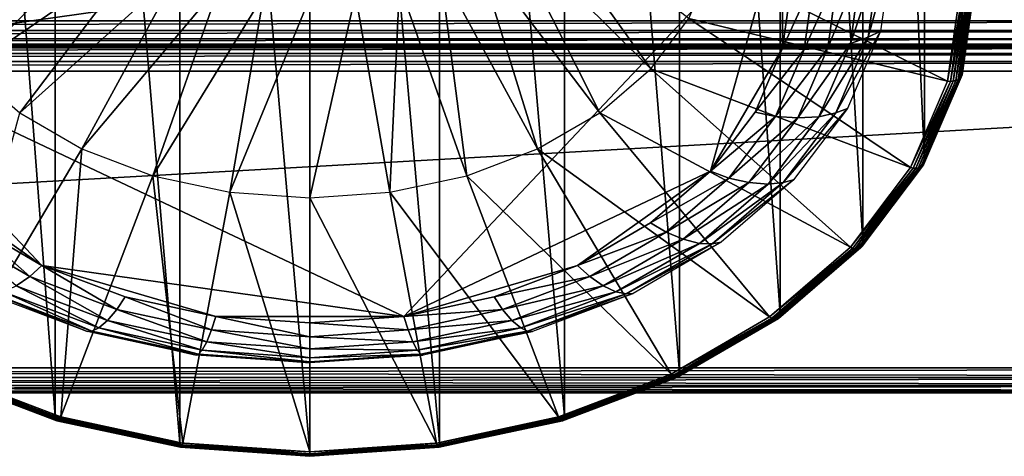
# Model space of a CAD drawing. Extents: x -0.474 to 0.456, y -0.043 to 0.054.
# Drawn here: x 0.362 to 0.401, y -0.043 to -0.025 of the extents above; entities that cross this region are included whole.
import ezdxf

# ---------------------------------------------------------------- set-up
doc = ezdxf.new("R2010")
doc.units = 0
doc.header["$MEASUREMENT"] = 0
doc.layers.get('0').update_dxf_attribs({"linetype": 'CONTINUOUS'})

msp = doc.modelspace()

# ---------------------------------------------------------------- linework, layer by layer
for points in [[(0.453099, 0.039, 0.035416), (0.453099, -0.039, 0.035416), (0.230498, -0.039, 0.035416)], [(0.453099, 0.039, 0.035416), (0.230498, -0.039, 0.035416), (0.230498, 0.039, 0.035416)], [(0.399197, -0.027242, -0.048736), (0.399197, 0.031202, 0.009927), (0.397689, 0.02768, 0.013435)], [(0.399706, -0.023579, -0.052385), (0.399197, 0.031202, 0.009927), (0.399197, -0.027242, -0.048736)], [(0.397689, -0.030764, -0.045228), (0.397689, 0.02768, 0.013435), (0.39524, 0.024435, 0.016669)], [(0.399197, -0.027242, -0.048736), (0.397689, 0.02768, 0.013435), (0.397689, -0.030764, -0.045228)], [(0.435506, -0.02518, 0.062448), (0.435506, 0.02518, 0.062448), (0.230498, 0.02518, 0.062448)], [(0.435506, -0.02518, 0.062448), (0.230498, 0.02518, 0.062448), (0.230498, -0.02518, 0.062448)], [(0.39524, -0.034009, -0.041994), (0.39524, 0.024435, 0.016669), (0.391944, 0.02159, 0.019503)], [(0.397689, -0.030764, -0.045228), (0.39524, 0.024435, 0.016669), (0.39524, -0.034009, -0.041994)], [(0.391944, -0.036854, -0.03916), (0.391944, 0.02159, 0.019503), (0.387929, 0.019255, 0.021829)], [(0.39524, -0.034009, -0.041994), (0.391944, 0.02159, 0.019503), (0.391944, -0.036854, -0.03916)], [(0.363065, -0.040924, -0.035105), (0.363065, 0.01752, 0.023557), (0.358483, 0.019255, 0.021829)], [(0.363065, -0.040924, -0.035105), (0.358483, 0.019255, 0.021829), (0.358483, -0.039189, -0.036834)], [(0.387929, -0.039189, -0.036834), (0.387929, 0.019255, 0.021829), (0.383347, 0.01752, 0.023557)], [(0.391944, -0.036854, -0.03916), (0.387929, 0.019255, 0.021829), (0.387929, -0.039189, -0.036834)], [(0.368036, -0.041992, -0.034041), (0.368036, 0.016452, 0.024622), (0.363065, 0.01752, 0.023557)], [(0.368036, -0.041992, -0.034041), (0.363065, 0.01752, 0.023557), (0.363065, -0.040924, -0.035105)], [(0.383347, -0.040924, -0.035105), (0.383347, 0.01752, 0.023557), (0.378376, 0.016452, 0.024622)], [(0.387929, -0.039189, -0.036834), (0.383347, 0.01752, 0.023557), (0.383347, -0.040924, -0.035105)], [(0.373206, -0.042353, -0.033682), (0.373206, 0.016091, 0.024981), (0.368036, 0.016452, 0.024622)], [(0.373206, -0.042353, -0.033682), (0.368036, 0.016452, 0.024622), (0.368036, -0.041992, -0.034041)], [(0.378376, -0.041992, -0.034041), (0.378376, 0.016452, 0.024622), (0.373206, 0.016091, 0.024981)], [(0.378376, -0.041992, -0.034041), (0.373206, 0.016091, 0.024981), (0.373206, -0.042353, -0.033682)], [(0.383347, -0.040924, -0.035105), (0.378376, 0.016452, 0.024622), (0.378376, -0.041992, -0.034041)], [(0.354376, -0.026264, -0.049772), (0.357243, -0.016054, -0.059944), (0.369461, -0.010271, -0.065706)], [(0.354376, -0.026264, -0.049772), (0.369461, -0.010271, -0.065706), (0.392036, -0.020957, -0.055059)], [(0.381836, -0.020164, -0.043892), (0.380973, -0.021308, -0.042752), (0.386788, -0.027083, -0.043043)], [(0.381836, -0.020164, -0.043892), (0.386788, -0.027083, -0.043043), (0.388298, -0.025082, -0.045036)], [(0.392036, -0.020957, -0.055059), (0.376951, -0.03695, -0.039126), (0.354376, -0.026264, -0.049772)], [(0.392036, -0.020957, -0.055059), (0.389169, -0.031166, -0.044888), (0.376951, -0.03695, -0.039126)], [(0.392036, -0.020957, -0.055059), (0.392036, -0.026264, -0.049772), (0.389169, -0.031166, -0.044888)], [(0.392036, -0.020957, -0.055059), (0.392405, -0.02361, -0.052416), (0.392036, -0.026264, -0.049772)], [(0.365439, -0.021308, -0.042752), (0.358114, -0.025082, -0.045036), (0.359624, -0.027083, -0.043043)], [(0.366601, -0.02231, -0.041753), (0.365439, -0.021308, -0.042752), (0.359624, -0.027083, -0.043043)], [(0.380973, -0.021308, -0.042752), (0.379811, -0.02231, -0.041753), (0.384757, -0.028836, -0.041296)], [(0.380973, -0.021308, -0.042752), (0.384757, -0.028836, -0.041296), (0.386788, -0.027083, -0.043043)], [(0.366601, -0.02231, -0.041753), (0.359624, -0.027083, -0.043043), (0.361655, -0.028836, -0.041296)], [(0.368016, -0.023133, -0.040933), (0.366601, -0.02231, -0.041753), (0.361655, -0.028836, -0.041296)], [(0.379811, -0.02231, -0.041753), (0.378396, -0.023133, -0.040933), (0.382281, -0.030275, -0.039862)], [(0.379811, -0.02231, -0.041753), (0.382281, -0.030275, -0.039862), (0.384757, -0.028836, -0.041296)], [(0.394736, -0.026079, -0.048827), (0.395158, -0.023046, -0.051849), (0.39588, -0.022696, -0.051498)], [(0.394736, -0.026079, -0.048827), (0.39588, -0.022696, -0.051498), (0.395444, -0.025829, -0.048376)], [(0.396383, -0.022388, -0.051189), (0.395938, -0.025591, -0.047998), (0.395444, -0.025829, -0.048376)], [(0.396383, -0.022388, -0.051189), (0.395444, -0.025829, -0.048376), (0.39588, -0.022696, -0.051498)], [(0.368016, -0.023133, -0.040933), (0.361655, -0.028836, -0.041296), (0.364131, -0.030275, -0.039862)], [(0.369631, -0.023745, -0.040324), (0.368016, -0.023133, -0.040933), (0.364131, -0.030275, -0.039862)], [(0.378396, -0.023133, -0.040933), (0.376781, -0.023745, -0.040324), (0.379457, -0.031345, -0.038797)], [(0.378396, -0.023133, -0.040933), (0.379457, -0.031345, -0.038797), (0.382281, -0.030275, -0.039862)], [(0.398609, -0.02758, -0.049241), (0.388298, -0.025082, -0.045036), (0.389227, -0.022911, -0.047199)], [(0.399107, -0.024, -0.052808), (0.398609, -0.02758, -0.049241), (0.389227, -0.022911, -0.047199)], [(0.393839, -0.02625, -0.04925), (0.394243, -0.023342, -0.052147), (0.395158, -0.023046, -0.051849)], [(0.393839, -0.02625, -0.04925), (0.395158, -0.023046, -0.051849), (0.394736, -0.026079, -0.048827)], [(0.392891, -0.026314, -0.049582), (0.393277, -0.023541, -0.052346), (0.394243, -0.023342, -0.052147)], [(0.392891, -0.026314, -0.049582), (0.394243, -0.023342, -0.052147), (0.393839, -0.02625, -0.04925)], [(0.369631, -0.023745, -0.040324), (0.364131, -0.030275, -0.039862), (0.366955, -0.031345, -0.038797)], [(0.371384, -0.024121, -0.039948), (0.369631, -0.023745, -0.040324), (0.366955, -0.031345, -0.038797)], [(0.376781, -0.023745, -0.040324), (0.375028, -0.024121, -0.039948), (0.376393, -0.032003, -0.03814)], [(0.376781, -0.023745, -0.040324), (0.376393, -0.032003, -0.03814), (0.379457, -0.031345, -0.038797)], [(0.392036, -0.026264, -0.049772), (0.392405, -0.02361, -0.052416), (0.393277, -0.023541, -0.052346)], [(0.392036, -0.026264, -0.049772), (0.393277, -0.023541, -0.052346), (0.392891, -0.026314, -0.049582)], [(0.399529, -0.023877, -0.052684), (0.399024, -0.027515, -0.049059), (0.398935, -0.027555, -0.049124)], [(0.399529, -0.023877, -0.052684), (0.398935, -0.027555, -0.049124), (0.399439, -0.023929, -0.052736)], [(0.399604, -0.023813, -0.05262), (0.399097, -0.027462, -0.048985), (0.399024, -0.027515, -0.049059)], [(0.399604, -0.023813, -0.05262), (0.399024, -0.027515, -0.049059), (0.399529, -0.023877, -0.052684)], [(0.39966, -0.02374, -0.052547), (0.399151, -0.027397, -0.048904), (0.399097, -0.027462, -0.048985)], [(0.39966, -0.02374, -0.052547), (0.399097, -0.027462, -0.048985), (0.399604, -0.023813, -0.05262)], [(0.399694, -0.023662, -0.052467), (0.399185, -0.027322, -0.04882), (0.399151, -0.027397, -0.048904)], [(0.399694, -0.023662, -0.052467), (0.399151, -0.027397, -0.048904), (0.39966, -0.02374, -0.052547)], [(0.399706, -0.023579, -0.052385), (0.399197, -0.027242, -0.048736), (0.399185, -0.027322, -0.04882)], [(0.399706, -0.023579, -0.052385), (0.399185, -0.027322, -0.04882), (0.399694, -0.023662, -0.052467)], [(0.371384, -0.024121, -0.039948), (0.366955, -0.031345, -0.038797), (0.370019, -0.032003, -0.03814)], [(0.373206, -0.024249, -0.039822), (0.371384, -0.024121, -0.039948), (0.370019, -0.032003, -0.03814)], [(0.373206, -0.024249, -0.039822), (0.370019, -0.032003, -0.03814), (0.373206, -0.032226, -0.037919)], [(0.375028, -0.024121, -0.039948), (0.373206, -0.024249, -0.039822), (0.373206, -0.032226, -0.037919)], [(0.375028, -0.024121, -0.039948), (0.373206, -0.032226, -0.037919), (0.376393, -0.032003, -0.03814)], [(0.399223, -0.023992, -0.052799), (0.398723, -0.027588, -0.049217), (0.398609, -0.02758, -0.049241)], [(0.399223, -0.023992, -0.052799), (0.398609, -0.02758, -0.049241), (0.399107, -0.024, -0.052808)], [(0.398609, -0.02758, -0.049241), (0.399107, -0.024, -0.052808), (0.399107, -0.024, -0.052808)], [(0.398609, -0.02758, -0.049241), (0.399107, -0.024, -0.052808), (0.398609, -0.02758, -0.049241)], [(0.399335, -0.023968, -0.052775), (0.398833, -0.027579, -0.049178), (0.398723, -0.027588, -0.049217)], [(0.399335, -0.023968, -0.052775), (0.398723, -0.027588, -0.049217), (0.399223, -0.023992, -0.052799)], [(0.399439, -0.023929, -0.052736), (0.398935, -0.027555, -0.049124), (0.398833, -0.027579, -0.049178)], [(0.399439, -0.023929, -0.052736), (0.398833, -0.027579, -0.049178), (0.399335, -0.023968, -0.052775)], [(0.397135, -0.031022, -0.045812), (0.386788, -0.027083, -0.043043), (0.388298, -0.025082, -0.045036)], [(0.398609, -0.02758, -0.049241), (0.397135, -0.031022, -0.045812), (0.388298, -0.025082, -0.045036)], [(0.435506, -0.02518, 0.062448), (0.230498, -0.02518, 0.062448), (0.230498, -0.025562, 0.062372)], [(0.435506, -0.02518, 0.062448), (0.230498, -0.025562, 0.062372), (0.435506, -0.025562, 0.062372)], [(0.435506, -0.025562, 0.062372), (0.230498, -0.025562, 0.062372), (0.230498, -0.025887, 0.062155)], [(0.435506, -0.025562, 0.062372), (0.230498, -0.025887, 0.062155), (0.435506, -0.025887, 0.062155)], [(0.393487, -0.028997, -0.04592), (0.394736, -0.026079, -0.048827), (0.395444, -0.025829, -0.048376)], [(0.393487, -0.028997, -0.04592), (0.395444, -0.025829, -0.048376), (0.394154, -0.028843, -0.045374)], [(0.395938, -0.025591, -0.047998), (0.394619, -0.028671, -0.044929), (0.394154, -0.028843, -0.045374)], [(0.395938, -0.025591, -0.047998), (0.394154, -0.028843, -0.045374), (0.395444, -0.025829, -0.048376)], [(0.435506, -0.025887, 0.062155), (0.230498, -0.025887, 0.062155), (0.230498, -0.026103, 0.061831)], [(0.435506, -0.025887, 0.062155), (0.230498, -0.026103, 0.061831), (0.435506, -0.026103, 0.061831)], [(0.435506, -0.026103, 0.061831), (0.230498, -0.026103, 0.061831), (0.230498, -0.02618, 0.061448)], [(0.435506, -0.026103, 0.061831), (0.230498, -0.02618, 0.061448), (0.435506, -0.02618, 0.061448)], [(0.230498, -0.02618, 0.039306), (0.435506, -0.02618, 0.039306), (0.435506, -0.02618, 0.061448)], [(0.230498, -0.02618, 0.039306), (0.435506, -0.02618, 0.061448), (0.230498, -0.02618, 0.061448)], [(0.435506, -0.02618, 0.039306), (0.230498, -0.02618, 0.039306), (0.230498, -0.026256, 0.038924)], [(0.435506, -0.02618, 0.039306), (0.230498, -0.026256, 0.038924), (0.436775, -0.026256, 0.038924)], [(0.436775, -0.026256, 0.038924), (0.230498, -0.026256, 0.038924), (0.230498, -0.026472, 0.038599)], [(0.436775, -0.026256, 0.038924), (0.230498, -0.026472, 0.038599), (0.438272, -0.026472, 0.038599)], [(0.36254, -0.034919, -0.041149), (0.357243, -0.031166, -0.044888), (0.354376, -0.026264, -0.049772)], [(0.376951, -0.03695, -0.039126), (0.36254, -0.034919, -0.041149), (0.354376, -0.026264, -0.049772)], [(0.392036, -0.026264, -0.049772), (0.390943, -0.028815, -0.047231), (0.389169, -0.031166, -0.044888)], [(0.390943, -0.028815, -0.047231), (0.392036, -0.026264, -0.049772), (0.392891, -0.026314, -0.049582)], [(0.391749, -0.028982, -0.046925), (0.392891, -0.026314, -0.049582), (0.393839, -0.02625, -0.04925)], [(0.391749, -0.028982, -0.046925), (0.393839, -0.02625, -0.04925), (0.392642, -0.029046, -0.046465)], [(0.392642, -0.029046, -0.046465), (0.393839, -0.02625, -0.04925), (0.394736, -0.026079, -0.048827)], [(0.392642, -0.029046, -0.046465), (0.394736, -0.026079, -0.048827), (0.393487, -0.028997, -0.04592)], [(0.438272, -0.026472, 0.038599), (0.230498, -0.026472, 0.038599), (0.230498, -0.026797, 0.038382)], [(0.438272, -0.026472, 0.038599), (0.230498, -0.026797, 0.038382), (0.439769, -0.026797, 0.038382)], [(0.390943, -0.028815, -0.047231), (0.392891, -0.026314, -0.049582), (0.391749, -0.028982, -0.046925)], [(0.439769, -0.026797, 0.038382), (0.230498, -0.026797, 0.038382), (0.230498, -0.02718, 0.038306)], [(0.439769, -0.026797, 0.038382), (0.230498, -0.02718, 0.038306), (0.441039, -0.027179, 0.038306)], [(0.441039, -0.027179, 0.038306), (0.230498, -0.02718, 0.038306), (0.230498, -0.039, 0.038306)], [(0.441039, -0.027179, 0.038306), (0.230498, -0.039, 0.038306), (0.453099, -0.039, 0.038306)], [(0.394742, -0.034194, -0.042652), (0.384757, -0.028836, -0.041296), (0.386788, -0.027083, -0.043043)], [(0.397135, -0.031022, -0.045812), (0.394742, -0.034194, -0.042652), (0.386788, -0.027083, -0.043043)], [(0.399151, -0.027397, -0.048904), (0.397646, -0.030912, -0.045402), (0.397594, -0.03097, -0.04549)], [(0.399151, -0.027397, -0.048904), (0.397594, -0.03097, -0.04549), (0.399097, -0.027462, -0.048985)], [(0.399185, -0.027322, -0.04882), (0.397678, -0.030842, -0.045313), (0.397646, -0.030912, -0.045402)], [(0.399185, -0.027322, -0.04882), (0.397646, -0.030912, -0.045402), (0.399151, -0.027397, -0.048904)], [(0.399197, -0.027242, -0.048736), (0.397689, -0.030764, -0.045228), (0.397678, -0.030842, -0.045313)], [(0.399197, -0.027242, -0.048736), (0.397678, -0.030842, -0.045313), (0.399185, -0.027322, -0.04882)], [(0.397135, -0.031022, -0.045812), (0.398609, -0.02758, -0.049241), (0.398609, -0.02758, -0.049241)], [(0.397135, -0.031022, -0.045812), (0.398609, -0.02758, -0.049241), (0.397135, -0.031022, -0.045812)], [(0.398723, -0.027588, -0.049217), (0.397135, -0.031022, -0.045812), (0.398609, -0.02758, -0.049241)], [(0.398723, -0.027588, -0.049217), (0.397243, -0.031046, -0.045772), (0.397135, -0.031022, -0.045812)], [(0.398833, -0.027579, -0.049178), (0.397346, -0.031052, -0.045718), (0.397243, -0.031046, -0.045772)], [(0.398833, -0.027579, -0.049178), (0.397243, -0.031046, -0.045772), (0.398723, -0.027588, -0.049217)], [(0.398935, -0.027555, -0.049124), (0.397442, -0.031041, -0.045651), (0.397346, -0.031052, -0.045718)], [(0.398935, -0.027555, -0.049124), (0.397346, -0.031052, -0.045718), (0.398833, -0.027579, -0.049178)], [(0.399024, -0.027515, -0.049059), (0.397526, -0.031013, -0.045574), (0.397442, -0.031041, -0.045651)], [(0.399024, -0.027515, -0.049059), (0.397442, -0.031041, -0.045651), (0.398935, -0.027555, -0.049124)], [(0.399097, -0.027462, -0.048985), (0.397594, -0.03097, -0.04549), (0.397526, -0.031013, -0.045574)], [(0.399097, -0.027462, -0.048985), (0.397526, -0.031013, -0.045574), (0.399024, -0.027515, -0.049059)], [(0.358816, -0.039257, -0.037608), (0.361655, -0.028836, -0.041296), (0.364131, -0.030275, -0.039862)], [(0.391521, -0.036975, -0.039881), (0.382281, -0.030275, -0.039862), (0.384757, -0.028836, -0.041296)], [(0.394742, -0.034194, -0.042652), (0.391521, -0.036975, -0.039881), (0.384757, -0.028836, -0.041296)], [(0.389169, -0.031166, -0.044888), (0.390943, -0.028815, -0.047231), (0.391749, -0.028982, -0.046925)], [(0.389169, -0.031166, -0.044888), (0.391749, -0.028982, -0.046925), (0.389894, -0.03144, -0.044476)], [(0.389894, -0.03144, -0.044476), (0.391749, -0.028982, -0.046925), (0.392642, -0.029046, -0.046465)], [(0.390698, -0.031622, -0.043898), (0.392642, -0.029046, -0.046465), (0.393487, -0.028997, -0.04592)], [(0.390698, -0.031622, -0.043898), (0.393487, -0.028997, -0.04592), (0.391458, -0.031685, -0.043242)], [(0.391458, -0.031685, -0.043242), (0.393487, -0.028997, -0.04592), (0.394154, -0.028843, -0.045374)], [(0.391458, -0.031685, -0.043242), (0.394154, -0.028843, -0.045374), (0.392059, -0.03162, -0.042607)], [(0.394619, -0.028671, -0.044929), (0.392477, -0.03151, -0.042101), (0.392059, -0.03162, -0.042607)], [(0.394619, -0.028671, -0.044929), (0.392059, -0.03162, -0.042607), (0.394154, -0.028843, -0.045374)], [(0.389894, -0.03144, -0.044476), (0.392642, -0.029046, -0.046465), (0.390698, -0.031622, -0.043898)], [(0.363294, -0.040952, -0.035919), (0.358816, -0.039257, -0.037608), (0.364131, -0.030275, -0.039862)], [(0.363294, -0.040952, -0.035919), (0.364131, -0.030275, -0.039862), (0.366955, -0.031345, -0.038796)], [(0.387596, -0.039257, -0.037608), (0.379457, -0.031345, -0.038796), (0.382281, -0.030275, -0.039862)], [(0.391521, -0.036975, -0.039881), (0.387596, -0.039257, -0.037608), (0.382281, -0.030275, -0.039862)], [(0.397594, -0.03097, -0.04549), (0.395155, -0.034203, -0.042269), (0.395093, -0.034237, -0.042362)], [(0.397594, -0.03097, -0.04549), (0.395093, -0.034237, -0.042362), (0.397526, -0.031013, -0.045574)], [(0.397646, -0.030912, -0.045402), (0.395201, -0.034152, -0.042174), (0.395155, -0.034203, -0.042269)], [(0.397646, -0.030912, -0.045402), (0.395155, -0.034203, -0.042269), (0.397594, -0.03097, -0.04549)], [(0.397678, -0.030842, -0.045313), (0.39523, -0.034087, -0.042081), (0.395201, -0.034152, -0.042174)], [(0.397678, -0.030842, -0.045313), (0.395201, -0.034152, -0.042174), (0.397646, -0.030912, -0.045402)], [(0.397689, -0.030764, -0.045228), (0.39524, -0.034009, -0.041994), (0.39523, -0.034087, -0.042081)], [(0.397689, -0.030764, -0.045228), (0.39523, -0.034087, -0.042081), (0.397678, -0.030842, -0.045313)], [(0.36254, -0.034919, -0.041149), (0.359631, -0.033227, -0.042835), (0.357243, -0.031166, -0.044888)], [(0.368153, -0.041997, -0.034878), (0.363294, -0.040952, -0.035919), (0.366955, -0.031345, -0.038796)], [(0.368153, -0.041997, -0.034878), (0.366955, -0.031345, -0.038796), (0.370019, -0.032003, -0.03814)], [(0.383118, -0.040952, -0.035919), (0.376393, -0.032003, -0.03814), (0.379457, -0.031345, -0.038796)], [(0.389169, -0.031166, -0.044888), (0.383872, -0.034919, -0.041149), (0.376951, -0.03695, -0.039126)], [(0.387596, -0.039257, -0.037608), (0.383118, -0.040952, -0.035919), (0.379457, -0.031345, -0.038796)], [(0.389169, -0.031166, -0.044888), (0.386781, -0.033227, -0.042835), (0.383872, -0.034919, -0.041149)], [(0.386781, -0.033227, -0.042835), (0.389169, -0.031166, -0.044888), (0.389894, -0.03144, -0.044476)], [(0.394742, -0.034194, -0.042652), (0.397135, -0.031022, -0.045812), (0.397135, -0.031022, -0.045812)], [(0.394742, -0.034194, -0.042652), (0.397135, -0.031022, -0.045812), (0.394742, -0.034194, -0.042652)], [(0.397243, -0.031046, -0.045772), (0.394742, -0.034194, -0.042652), (0.397135, -0.031022, -0.045812)], [(0.397243, -0.031046, -0.045772), (0.394838, -0.034232, -0.042598), (0.394742, -0.034194, -0.042652)], [(0.397346, -0.031052, -0.045718), (0.394838, -0.034232, -0.042598), (0.397243, -0.031046, -0.045772)], [(0.397346, -0.031052, -0.045718), (0.394932, -0.034252, -0.04253), (0.394838, -0.034232, -0.042598)], [(0.397442, -0.031041, -0.045651), (0.395018, -0.034254, -0.04245), (0.394932, -0.034252, -0.04253)], [(0.397442, -0.031041, -0.045651), (0.394932, -0.034252, -0.04253), (0.397346, -0.031052, -0.045718)], [(0.397526, -0.031013, -0.045574), (0.395093, -0.034237, -0.042362), (0.395018, -0.034254, -0.04245)], [(0.397526, -0.031013, -0.045574), (0.395018, -0.034254, -0.04245), (0.397442, -0.031041, -0.045651)], [(0.386781, -0.033227, -0.042835), (0.389894, -0.03144, -0.044476), (0.387398, -0.033595, -0.042329)], [(0.387398, -0.033595, -0.042329), (0.389894, -0.03144, -0.044476), (0.390698, -0.031622, -0.043898)], [(0.387398, -0.033595, -0.042329), (0.390698, -0.031622, -0.043898), (0.388082, -0.033881, -0.041648)], [(0.388082, -0.033881, -0.041648), (0.390698, -0.031622, -0.043898), (0.391458, -0.031685, -0.043242)], [(0.388082, -0.033881, -0.041648), (0.391458, -0.031685, -0.043242), (0.388728, -0.034042, -0.040894)], [(0.388728, -0.034042, -0.040894), (0.391458, -0.031685, -0.043242), (0.392059, -0.03162, -0.042607)], [(0.388728, -0.034042, -0.040894), (0.392059, -0.03162, -0.042607), (0.389239, -0.034054, -0.040182)], [(0.392477, -0.03151, -0.042101), (0.389594, -0.033998, -0.039622), (0.389239, -0.034054, -0.040182)], [(0.392477, -0.03151, -0.042101), (0.389239, -0.034054, -0.040182), (0.392059, -0.03162, -0.042607)], [(0.373206, -0.042349, -0.034527), (0.368153, -0.041997, -0.034878), (0.370019, -0.032003, -0.03814)], [(0.373206, -0.042349, -0.034527), (0.370019, -0.032003, -0.03814), (0.373206, -0.032226, -0.037919)], [(0.378259, -0.041997, -0.034878), (0.373206, -0.032226, -0.037919), (0.376393, -0.032003, -0.03814)], [(0.383118, -0.040952, -0.035919), (0.378259, -0.041997, -0.034878), (0.376393, -0.032003, -0.03814)], [(0.378259, -0.041997, -0.034878), (0.373206, -0.042349, -0.034527), (0.373206, -0.032226, -0.037919)], [(0.359631, -0.033227, -0.042835), (0.362055, -0.035363, -0.040568), (0.359014, -0.033595, -0.04233)], [(0.359631, -0.033227, -0.042835), (0.36254, -0.034919, -0.041149), (0.362055, -0.035363, -0.040568)], [(0.383872, -0.034919, -0.041149), (0.386781, -0.033227, -0.042835), (0.387398, -0.033595, -0.042329)], [(0.359014, -0.033595, -0.04233), (0.362055, -0.035363, -0.040568), (0.361518, -0.035734, -0.039802)], [(0.383872, -0.034919, -0.041149), (0.387398, -0.033595, -0.042329), (0.384357, -0.035363, -0.040568)], [(0.384357, -0.035363, -0.040568), (0.387398, -0.033595, -0.042329), (0.388082, -0.033881, -0.041648)], [(0.384357, -0.035363, -0.040568), (0.388082, -0.033881, -0.041648), (0.384894, -0.035734, -0.039801)], [(0.384894, -0.035734, -0.039801), (0.388082, -0.033881, -0.041648), (0.388728, -0.034042, -0.040894)], [(0.384894, -0.035734, -0.039801), (0.388728, -0.034042, -0.040894), (0.385402, -0.035976, -0.038967)], [(0.385402, -0.035976, -0.038967), (0.388728, -0.034042, -0.040894), (0.389239, -0.034054, -0.040182)], [(0.385402, -0.035976, -0.038967), (0.389239, -0.034054, -0.040182), (0.385803, -0.036051, -0.038192)], [(0.389594, -0.033998, -0.039622), (0.386082, -0.03604, -0.037588), (0.385803, -0.036051, -0.038192)], [(0.389594, -0.033998, -0.039622), (0.385803, -0.036051, -0.038192), (0.389239, -0.034054, -0.040182)], [(0.39523, -0.034087, -0.042081), (0.391936, -0.03693, -0.039248), (0.391911, -0.036992, -0.039345)], [(0.39523, -0.034087, -0.042081), (0.391911, -0.036992, -0.039345), (0.395201, -0.034152, -0.042174)], [(0.39524, -0.034009, -0.041994), (0.391944, -0.036854, -0.03916), (0.391936, -0.03693, -0.039248)], [(0.39524, -0.034009, -0.041994), (0.391936, -0.03693, -0.039248), (0.39523, -0.034087, -0.042081)], [(0.391521, -0.036975, -0.039881), (0.394742, -0.034194, -0.042652), (0.394742, -0.034194, -0.042652)], [(0.391521, -0.036975, -0.039881), (0.394742, -0.034194, -0.042652), (0.391521, -0.036975, -0.039881)], [(0.394838, -0.034232, -0.042598), (0.391521, -0.036975, -0.039881), (0.394742, -0.034194, -0.042652)], [(0.394838, -0.034232, -0.042598), (0.391603, -0.037025, -0.039815), (0.391521, -0.036975, -0.039881)], [(0.394932, -0.034252, -0.04253), (0.391603, -0.037025, -0.039815), (0.394838, -0.034232, -0.042598)], [(0.394932, -0.034252, -0.04253), (0.391682, -0.037057, -0.039735), (0.391603, -0.037025, -0.039815)], [(0.395018, -0.034254, -0.04245), (0.391682, -0.037057, -0.039735), (0.394932, -0.034252, -0.04253)], [(0.395018, -0.034254, -0.04245), (0.391755, -0.03707, -0.039645), (0.391682, -0.037057, -0.039735)], [(0.395093, -0.034237, -0.042362), (0.391819, -0.037063, -0.039547), (0.391755, -0.03707, -0.039645)], [(0.395093, -0.034237, -0.042362), (0.391755, -0.03707, -0.039645), (0.395018, -0.034254, -0.04245)], [(0.395155, -0.034203, -0.042269), (0.391872, -0.037037, -0.039446), (0.391819, -0.037063, -0.039547)], [(0.395155, -0.034203, -0.042269), (0.391819, -0.037063, -0.039547), (0.395093, -0.034237, -0.042362)], [(0.395201, -0.034152, -0.042174), (0.391911, -0.036992, -0.039345), (0.391872, -0.037037, -0.039446)], [(0.395201, -0.034152, -0.042174), (0.391872, -0.037037, -0.039446), (0.395155, -0.034203, -0.042269)], [(0.36254, -0.034919, -0.041149), (0.365525, -0.036677, -0.039259), (0.362055, -0.035363, -0.040568)], [(0.369461, -0.03695, -0.039126), (0.365859, -0.036176, -0.039897), (0.36254, -0.034919, -0.041149)], [(0.376951, -0.03695, -0.039126), (0.369461, -0.03695, -0.039126), (0.36254, -0.034919, -0.041149)], [(0.36254, -0.034919, -0.041149), (0.365859, -0.036176, -0.039897), (0.365525, -0.036677, -0.039259)], [(0.383872, -0.034919, -0.041149), (0.380553, -0.036176, -0.039897), (0.376951, -0.03695, -0.039126)], [(0.380553, -0.036176, -0.039897), (0.383872, -0.034919, -0.041149), (0.384357, -0.035363, -0.040568)], [(0.362055, -0.035363, -0.040568), (0.365155, -0.037111, -0.038429), (0.361518, -0.035734, -0.039802)], [(0.362055, -0.035363, -0.040568), (0.365525, -0.036677, -0.039259), (0.365155, -0.037111, -0.038429)], [(0.380553, -0.036176, -0.039897), (0.384357, -0.035363, -0.040568), (0.380887, -0.036677, -0.039259)], [(0.380887, -0.036677, -0.039259), (0.384357, -0.035363, -0.040568), (0.384894, -0.035734, -0.039801)], [(0.364337, -0.037557, -0.036076), (0.36033, -0.03604, -0.037588), (0.360609, -0.036051, -0.038192)], [(0.36101, -0.035976, -0.038967), (0.364529, -0.037536, -0.036713), (0.360609, -0.036051, -0.038192)], [(0.364337, -0.037557, -0.036076), (0.360609, -0.036051, -0.038192), (0.364529, -0.037536, -0.036713)], [(0.361518, -0.035734, -0.039802), (0.364805, -0.037413, -0.037535), (0.36101, -0.035976, -0.038967)], [(0.36101, -0.035976, -0.038967), (0.364805, -0.037413, -0.037535), (0.364529, -0.037536, -0.036713)], [(0.361518, -0.035734, -0.039802), (0.365155, -0.037111, -0.038429), (0.364805, -0.037413, -0.037535)], [(0.380887, -0.036677, -0.039259), (0.384894, -0.035734, -0.039801), (0.381257, -0.037111, -0.038429)], [(0.381257, -0.037111, -0.038429), (0.384894, -0.035734, -0.039801), (0.385402, -0.035976, -0.038967)], [(0.381257, -0.037111, -0.038429), (0.385402, -0.035976, -0.038967), (0.381607, -0.037413, -0.037535)], [(0.381607, -0.037413, -0.037535), (0.385402, -0.035976, -0.038967), (0.385803, -0.036051, -0.038192)], [(0.381607, -0.037413, -0.037535), (0.385803, -0.036051, -0.038192), (0.381883, -0.037536, -0.036713)], [(0.386082, -0.03604, -0.037588), (0.382075, -0.037557, -0.036076), (0.381883, -0.037536, -0.036713)], [(0.386082, -0.03604, -0.037588), (0.381883, -0.037536, -0.036713), (0.385803, -0.036051, -0.038192)], [(0.365859, -0.036176, -0.039897), (0.36929, -0.037486, -0.038453), (0.365525, -0.036677, -0.039259)], [(0.365859, -0.036176, -0.039897), (0.369461, -0.03695, -0.039126), (0.36929, -0.037486, -0.038453)], [(0.376951, -0.03695, -0.039126), (0.380553, -0.036176, -0.039897), (0.380887, -0.036677, -0.039259)], [(0.365525, -0.036677, -0.039259), (0.369102, -0.037959, -0.037584), (0.365155, -0.037111, -0.038429)], [(0.365525, -0.036677, -0.039259), (0.36929, -0.037486, -0.038453), (0.369102, -0.037959, -0.037584)], [(0.376951, -0.03695, -0.039126), (0.380887, -0.036677, -0.039259), (0.377122, -0.037486, -0.038453)], [(0.377122, -0.037486, -0.038453), (0.380887, -0.036677, -0.039259), (0.381257, -0.037111, -0.038429)], [(0.391944, -0.036854, -0.03916), (0.387929, -0.039189, -0.036834), (0.387922, -0.039264, -0.036923)], [(0.391944, -0.036854, -0.03916), (0.387922, -0.039264, -0.036923), (0.391936, -0.03693, -0.039248)], [(0.365155, -0.037111, -0.038429), (0.368923, -0.038298, -0.036654), (0.364805, -0.037413, -0.037535)], [(0.365155, -0.037111, -0.038429), (0.369102, -0.037959, -0.037584), (0.368923, -0.038298, -0.036654)], [(0.369461, -0.03695, -0.039126), (0.373206, -0.037759, -0.03818), (0.36929, -0.037486, -0.038453)], [(0.376951, -0.03695, -0.039126), (0.373206, -0.037211, -0.038866), (0.369461, -0.03695, -0.039126)], [(0.369461, -0.03695, -0.039126), (0.373206, -0.037211, -0.038866), (0.373206, -0.037759, -0.03818)], [(0.373206, -0.037211, -0.038866), (0.376951, -0.03695, -0.039126), (0.377122, -0.037486, -0.038453)], [(0.373206, -0.037211, -0.038866), (0.377122, -0.037486, -0.038453), (0.373206, -0.037759, -0.03818)], [(0.377122, -0.037486, -0.038453), (0.381257, -0.037111, -0.038429), (0.37731, -0.037959, -0.037584)], [(0.37731, -0.037959, -0.037584), (0.381257, -0.037111, -0.038429), (0.381607, -0.037413, -0.037535)], [(0.387596, -0.039257, -0.037608), (0.391521, -0.036975, -0.039881), (0.391521, -0.036975, -0.039881)], [(0.387596, -0.039257, -0.037608), (0.391521, -0.036975, -0.039881), (0.387596, -0.039257, -0.037608)], [(0.391603, -0.037025, -0.039815), (0.387596, -0.039257, -0.037608), (0.391521, -0.036975, -0.039881)], [(0.391603, -0.037025, -0.039815), (0.38766, -0.039317, -0.037532), (0.387596, -0.039257, -0.037608)], [(0.391682, -0.037057, -0.039735), (0.38766, -0.039317, -0.037532), (0.391603, -0.037025, -0.039815)], [(0.391682, -0.037057, -0.039735), (0.387723, -0.039359, -0.037442), (0.38766, -0.039317, -0.037532)], [(0.391755, -0.03707, -0.039645), (0.387723, -0.039359, -0.037442), (0.391682, -0.037057, -0.039735)], [(0.391755, -0.03707, -0.039645), (0.38778, -0.039381, -0.037342), (0.387723, -0.039359, -0.037442)], [(0.391819, -0.037063, -0.039547), (0.38783, -0.039382, -0.037236), (0.38778, -0.039381, -0.037342)], [(0.391819, -0.037063, -0.039547), (0.38778, -0.039381, -0.037342), (0.391755, -0.03707, -0.039645)], [(0.391872, -0.037037, -0.039446), (0.387872, -0.039363, -0.037128), (0.38783, -0.039382, -0.037236)], [(0.391872, -0.037037, -0.039446), (0.38783, -0.039382, -0.037236), (0.391819, -0.037063, -0.039547)], [(0.391911, -0.036992, -0.039345), (0.387903, -0.039323, -0.037023), (0.387872, -0.039363, -0.037128)], [(0.391911, -0.036992, -0.039345), (0.387872, -0.039363, -0.037128), (0.391872, -0.037037, -0.039446)], [(0.391936, -0.03693, -0.039248), (0.387922, -0.039264, -0.036923), (0.387903, -0.039323, -0.037023)], [(0.391936, -0.03693, -0.039248), (0.387903, -0.039323, -0.037023), (0.391911, -0.036992, -0.039345)], [(0.368684, -0.038491, -0.035145), (0.364337, -0.037557, -0.036076), (0.364529, -0.037536, -0.036713)], [(0.364805, -0.037413, -0.037535), (0.368782, -0.03845, -0.035802), (0.364529, -0.037536, -0.036713)], [(0.368684, -0.038491, -0.035145), (0.364529, -0.037536, -0.036713), (0.368782, -0.03845, -0.035802)], [(0.364805, -0.037413, -0.037535), (0.368923, -0.038298, -0.036654), (0.368782, -0.03845, -0.035802)], [(0.36929, -0.037486, -0.038453), (0.373206, -0.038246, -0.037299), (0.369102, -0.037959, -0.037584)], [(0.36929, -0.037486, -0.038453), (0.373206, -0.037759, -0.03818), (0.373206, -0.038246, -0.037299)], [(0.373206, -0.037759, -0.03818), (0.377122, -0.037486, -0.038453), (0.37731, -0.037959, -0.037584)], [(0.37731, -0.037959, -0.037584), (0.381607, -0.037413, -0.037535), (0.377489, -0.038298, -0.036654)], [(0.377489, -0.038298, -0.036654), (0.381607, -0.037413, -0.037535), (0.381883, -0.037536, -0.036713)], [(0.377489, -0.038298, -0.036654), (0.381883, -0.037536, -0.036713), (0.37763, -0.03845, -0.035802)], [(0.382075, -0.037557, -0.036076), (0.37763, -0.03845, -0.035802), (0.381883, -0.037536, -0.036713)], [(0.382075, -0.037557, -0.036076), (0.377728, -0.038491, -0.035145), (0.37763, -0.03845, -0.035802)], [(0.369102, -0.037959, -0.037584), (0.373206, -0.038597, -0.036356), (0.368923, -0.038298, -0.036654)], [(0.369102, -0.037959, -0.037584), (0.373206, -0.038246, -0.037299), (0.373206, -0.038597, -0.036356)], [(0.373206, -0.037759, -0.03818), (0.37731, -0.037959, -0.037584), (0.373206, -0.038246, -0.037299)], [(0.373206, -0.038246, -0.037299), (0.37731, -0.037959, -0.037584), (0.377489, -0.038298, -0.036654)], [(0.368923, -0.038298, -0.036654), (0.373206, -0.038759, -0.035495), (0.368782, -0.03845, -0.035802)], [(0.368923, -0.038298, -0.036654), (0.373206, -0.038597, -0.036356), (0.373206, -0.038759, -0.035495)], [(0.373206, -0.038246, -0.037299), (0.377489, -0.038298, -0.036654), (0.373206, -0.038597, -0.036356)], [(0.373206, -0.038597, -0.036356), (0.377489, -0.038298, -0.036654), (0.37763, -0.03845, -0.035802)], [(0.373206, -0.038807, -0.034831), (0.368684, -0.038491, -0.035145), (0.368782, -0.03845, -0.035802)], [(0.373206, -0.038807, -0.034831), (0.368782, -0.03845, -0.035802), (0.373206, -0.038759, -0.035495)], [(0.377728, -0.038491, -0.035145), (0.373206, -0.038759, -0.035495), (0.37763, -0.03845, -0.035802)], [(0.373206, -0.038597, -0.036356), (0.37763, -0.03845, -0.035802), (0.373206, -0.038759, -0.035495)], [(0.377728, -0.038491, -0.035145), (0.373206, -0.038807, -0.034831), (0.373206, -0.038759, -0.035495)], [(0.230498, -0.039, 0.035416), (0.453099, -0.039, 0.035416), (0.453099, -0.039383, 0.035492)], [(0.230498, -0.039, 0.035416), (0.453099, -0.039383, 0.035492), (0.230498, -0.039383, 0.035492)], [(0.453099, -0.039, 0.038306), (0.230498, -0.039, 0.038306), (0.230498, -0.039383, 0.03823)], [(0.453099, -0.039, 0.038306), (0.230498, -0.039383, 0.03823), (0.453099, -0.039383, 0.03823)], [(0.363065, -0.040924, -0.035105), (0.358483, -0.039189, -0.036834), (0.35849, -0.039264, -0.036923)], [(0.387929, -0.039189, -0.036834), (0.383347, -0.040924, -0.035105), (0.383343, -0.040998, -0.035196)], [(0.387929, -0.039189, -0.036834), (0.383343, -0.040998, -0.035196), (0.387922, -0.039264, -0.036923)], [(0.230498, -0.039383, 0.035492), (0.453099, -0.039383, 0.035492), (0.453099, -0.039707, 0.035709)], [(0.230498, -0.039383, 0.035492), (0.453099, -0.039707, 0.035709), (0.230498, -0.039707, 0.035709)], [(0.453099, -0.039383, 0.03823), (0.230498, -0.039383, 0.03823), (0.230498, -0.039707, 0.038013)], [(0.453099, -0.039383, 0.03823), (0.230498, -0.039707, 0.038013), (0.453099, -0.039707, 0.038013)], [(0.363065, -0.040924, -0.035105), (0.35849, -0.039264, -0.036923), (0.363069, -0.040998, -0.035196)], [(0.363069, -0.040998, -0.035196), (0.35849, -0.039264, -0.036923), (0.358509, -0.039323, -0.037023)], [(0.363069, -0.040998, -0.035196), (0.358509, -0.039323, -0.037023), (0.363083, -0.041054, -0.035297)], [(0.363083, -0.041054, -0.035297), (0.358509, -0.039323, -0.037023), (0.35854, -0.039363, -0.037129)], [(0.363083, -0.041054, -0.035297), (0.35854, -0.039363, -0.037129), (0.363104, -0.041091, -0.035407)], [(0.363104, -0.041091, -0.035407), (0.35854, -0.039363, -0.037129), (0.358582, -0.039382, -0.037236)], [(0.363133, -0.041106, -0.035519), (0.358582, -0.039382, -0.037236), (0.358632, -0.039381, -0.037342)], [(0.363104, -0.041091, -0.035407), (0.358582, -0.039382, -0.037236), (0.363133, -0.041106, -0.035519)], [(0.363167, -0.041099, -0.035631), (0.358632, -0.039381, -0.037342), (0.358689, -0.039359, -0.037442)], [(0.363133, -0.041106, -0.035519), (0.358632, -0.039381, -0.037342), (0.363167, -0.041099, -0.035631)], [(0.363207, -0.04107, -0.035738), (0.358689, -0.039359, -0.037442), (0.358752, -0.039317, -0.037532)], [(0.363167, -0.041099, -0.035631), (0.358689, -0.039359, -0.037442), (0.363207, -0.04107, -0.035738)], [(0.36325, -0.04102, -0.035835), (0.358752, -0.039317, -0.037532), (0.358816, -0.039257, -0.037608)], [(0.363207, -0.04107, -0.035738), (0.358752, -0.039317, -0.037532), (0.36325, -0.04102, -0.035835)], [(0.358816, -0.039257, -0.037608), (0.363294, -0.040952, -0.035919), (0.363294, -0.040952, -0.035919)], [(0.358816, -0.039257, -0.037608), (0.363294, -0.040952, -0.035919), (0.358816, -0.039257, -0.037608)], [(0.36325, -0.04102, -0.035835), (0.358816, -0.039257, -0.037608), (0.363294, -0.040952, -0.035919)], [(0.383118, -0.040952, -0.035919), (0.387596, -0.039257, -0.037608), (0.387596, -0.039257, -0.037608)], [(0.383118, -0.040952, -0.035919), (0.387596, -0.039257, -0.037608), (0.383118, -0.040952, -0.035919)], [(0.38766, -0.039317, -0.037532), (0.383118, -0.040952, -0.035919), (0.387596, -0.039257, -0.037608)], [(0.38766, -0.039317, -0.037532), (0.383162, -0.04102, -0.035835), (0.383118, -0.040952, -0.035919)], [(0.387723, -0.039359, -0.037442), (0.383162, -0.04102, -0.035835), (0.38766, -0.039317, -0.037532)], [(0.387723, -0.039359, -0.037442), (0.383205, -0.04107, -0.035738), (0.383162, -0.04102, -0.035835)], [(0.38778, -0.039381, -0.037342), (0.383205, -0.04107, -0.035738), (0.387723, -0.039359, -0.037442)], [(0.38778, -0.039381, -0.037342), (0.383245, -0.041099, -0.035631), (0.383205, -0.04107, -0.035738)], [(0.38783, -0.039382, -0.037236), (0.383245, -0.041099, -0.035631), (0.38778, -0.039381, -0.037342)], [(0.38783, -0.039382, -0.037236), (0.383279, -0.041106, -0.035519), (0.383245, -0.041099, -0.035631)], [(0.387872, -0.039363, -0.037128), (0.383308, -0.041091, -0.035407), (0.383279, -0.041106, -0.035519)], [(0.387872, -0.039363, -0.037128), (0.383279, -0.041106, -0.035519), (0.38783, -0.039382, -0.037236)], [(0.387903, -0.039323, -0.037023), (0.383329, -0.041054, -0.035297), (0.383308, -0.041091, -0.035407)], [(0.387903, -0.039323, -0.037023), (0.383308, -0.041091, -0.035407), (0.387872, -0.039363, -0.037128)], [(0.387922, -0.039264, -0.036923), (0.383343, -0.040998, -0.035196), (0.383329, -0.041054, -0.035297)], [(0.387922, -0.039264, -0.036923), (0.383329, -0.041054, -0.035297), (0.387903, -0.039323, -0.037023)], [(0.230498, -0.039707, 0.035709), (0.453099, -0.039707, 0.035709), (0.453099, -0.039924, 0.036033)], [(0.230498, -0.039707, 0.035709), (0.453099, -0.039924, 0.036033), (0.230498, -0.039924, 0.036033)], [(0.453099, -0.039707, 0.038013), (0.230498, -0.039707, 0.038013), (0.230498, -0.039924, 0.037689)], [(0.453099, -0.039707, 0.038013), (0.230498, -0.039924, 0.037689), (0.453099, -0.039924, 0.037689)], [(0.230498, -0.039924, 0.036033), (0.453099, -0.039924, 0.036033), (0.453099, -0.04, 0.036416)], [(0.230498, -0.039924, 0.036033), (0.453099, -0.04, 0.036416), (0.230498, -0.04, 0.036416)], [(0.453099, -0.039924, 0.037689), (0.230498, -0.039924, 0.037689), (0.230498, -0.04, 0.037306)], [(0.453099, -0.039924, 0.037689), (0.230498, -0.04, 0.037306), (0.453099, -0.04, 0.037306)], [(0.230498, -0.04, 0.037306), (0.230498, -0.04, 0.036416), (0.453099, -0.04, 0.036416)], [(0.230498, -0.04, 0.037306), (0.453099, -0.04, 0.036416), (0.453099, -0.04, 0.037306)], [(0.368036, -0.041992, -0.034041), (0.363065, -0.040924, -0.035105), (0.363069, -0.040998, -0.035196)], [(0.368036, -0.041992, -0.034041), (0.363069, -0.040998, -0.035196), (0.368038, -0.042066, -0.034132)], [(0.368038, -0.042066, -0.034132), (0.363069, -0.040998, -0.035196), (0.363083, -0.041054, -0.035297)], [(0.368038, -0.042066, -0.034132), (0.363083, -0.041054, -0.035297), (0.368045, -0.042121, -0.034235)], [(0.368045, -0.042121, -0.034235), (0.363083, -0.041054, -0.035297), (0.363104, -0.041091, -0.035407)], [(0.368045, -0.042121, -0.034235), (0.363104, -0.041091, -0.035407), (0.368056, -0.042155, -0.034347)], [(0.368056, -0.042155, -0.034347), (0.363104, -0.041091, -0.035407), (0.363133, -0.041106, -0.035519)], [(0.368071, -0.042167, -0.034462), (0.363133, -0.041106, -0.035519), (0.363167, -0.041099, -0.035631)], [(0.368056, -0.042155, -0.034347), (0.363133, -0.041106, -0.035519), (0.368071, -0.042167, -0.034462)], [(0.368088, -0.042156, -0.034578), (0.363167, -0.041099, -0.035631), (0.363207, -0.04107, -0.035738)], [(0.368071, -0.042167, -0.034462), (0.363167, -0.041099, -0.035631), (0.368088, -0.042156, -0.034578)], [(0.368108, -0.042123, -0.034688), (0.363207, -0.04107, -0.035738), (0.36325, -0.04102, -0.035835)], [(0.368088, -0.042156, -0.034578), (0.363207, -0.04107, -0.035738), (0.368108, -0.042123, -0.034688)], [(0.36813, -0.042069, -0.03479), (0.36325, -0.04102, -0.035835), (0.363294, -0.040952, -0.035919)], [(0.368108, -0.042123, -0.034688), (0.36325, -0.04102, -0.035835), (0.36813, -0.042069, -0.03479)], [(0.363294, -0.040952, -0.035919), (0.368153, -0.041997, -0.034878), (0.368153, -0.041997, -0.034878)], [(0.363294, -0.040952, -0.035919), (0.368153, -0.041997, -0.034878), (0.363294, -0.040952, -0.035919)], [(0.36813, -0.042069, -0.03479), (0.363294, -0.040952, -0.035919), (0.368153, -0.041997, -0.034878)], [(0.378259, -0.041997, -0.034878), (0.383118, -0.040952, -0.035919), (0.383118, -0.040952, -0.035919)], [(0.378259, -0.041997, -0.034878), (0.383118, -0.040952, -0.035919), (0.378259, -0.041997, -0.034878)], [(0.383162, -0.04102, -0.035835), (0.378259, -0.041997, -0.034878), (0.383118, -0.040952, -0.035919)], [(0.383162, -0.04102, -0.035835), (0.378282, -0.042069, -0.03479), (0.378259, -0.041997, -0.034878)], [(0.383205, -0.04107, -0.035738), (0.378282, -0.042069, -0.03479), (0.383162, -0.04102, -0.035835)], [(0.383205, -0.04107, -0.035738), (0.378304, -0.042123, -0.034688), (0.378282, -0.042069, -0.03479)], [(0.383245, -0.041099, -0.035631), (0.378304, -0.042123, -0.034688), (0.383205, -0.04107, -0.035738)], [(0.383245, -0.041099, -0.035631), (0.378324, -0.042156, -0.034578), (0.378304, -0.042123, -0.034688)], [(0.383279, -0.041106, -0.035519), (0.378324, -0.042156, -0.034578), (0.383245, -0.041099, -0.035631)], [(0.383279, -0.041106, -0.035519), (0.378341, -0.042167, -0.034462), (0.378324, -0.042156, -0.034578)], [(0.383308, -0.041091, -0.035407), (0.378356, -0.042155, -0.034347), (0.378341, -0.042167, -0.034462)], [(0.383308, -0.041091, -0.035407), (0.378341, -0.042167, -0.034462), (0.383279, -0.041106, -0.035519)], [(0.383329, -0.041054, -0.035297), (0.378367, -0.042121, -0.034235), (0.378356, -0.042155, -0.034347)], [(0.383329, -0.041054, -0.035297), (0.378356, -0.042155, -0.034347), (0.383308, -0.041091, -0.035407)], [(0.383343, -0.040998, -0.035196), (0.378374, -0.042066, -0.034132), (0.378367, -0.042121, -0.034235)], [(0.383343, -0.040998, -0.035196), (0.378367, -0.042121, -0.034235), (0.383329, -0.041054, -0.035297)], [(0.383347, -0.040924, -0.035105), (0.378376, -0.041992, -0.034041), (0.378374, -0.042066, -0.034132)], [(0.383347, -0.040924, -0.035105), (0.378374, -0.042066, -0.034132), (0.383343, -0.040998, -0.035196)], [(0.373206, -0.042353, -0.033682), (0.368036, -0.041992, -0.034041), (0.368038, -0.042066, -0.034132)], [(0.373206, -0.042353, -0.033682), (0.368038, -0.042066, -0.034132), (0.373206, -0.042426, -0.033773)], [(0.373206, -0.042426, -0.033773), (0.368038, -0.042066, -0.034132), (0.368045, -0.042121, -0.034235)], [(0.373206, -0.042426, -0.033773), (0.368045, -0.042121, -0.034235), (0.373206, -0.042481, -0.033876)], [(0.373206, -0.042481, -0.033876), (0.368045, -0.042121, -0.034235), (0.368056, -0.042155, -0.034347)], [(0.373206, -0.042481, -0.033876), (0.368056, -0.042155, -0.034347), (0.373206, -0.042514, -0.033989)], [(0.373206, -0.042514, -0.033989), (0.368056, -0.042155, -0.034347), (0.368071, -0.042167, -0.034462)], [(0.373206, -0.042525, -0.034105), (0.368071, -0.042167, -0.034462), (0.368088, -0.042156, -0.034578)], [(0.373206, -0.042514, -0.033989), (0.368071, -0.042167, -0.034462), (0.373206, -0.042525, -0.034105)], [(0.373206, -0.042513, -0.034222), (0.368088, -0.042156, -0.034578), (0.368108, -0.042123, -0.034688)], [(0.373206, -0.042525, -0.034105), (0.368088, -0.042156, -0.034578), (0.373206, -0.042513, -0.034222)], [(0.373206, -0.042479, -0.034334), (0.368108, -0.042123, -0.034688), (0.36813, -0.042069, -0.03479)], [(0.373206, -0.042513, -0.034222), (0.368108, -0.042123, -0.034688), (0.373206, -0.042479, -0.034334)], [(0.373206, -0.042423, -0.034437), (0.36813, -0.042069, -0.03479), (0.368153, -0.041997, -0.034878)], [(0.373206, -0.042479, -0.034334), (0.36813, -0.042069, -0.03479), (0.373206, -0.042423, -0.034437)], [(0.368153, -0.041997, -0.034878), (0.373206, -0.042349, -0.034527), (0.373206, -0.042349, -0.034527)], [(0.368153, -0.041997, -0.034878), (0.373206, -0.042349, -0.034527), (0.368153, -0.041997, -0.034878)], [(0.373206, -0.042423, -0.034437), (0.368153, -0.041997, -0.034878), (0.373206, -0.042349, -0.034527)], [(0.378376, -0.041992, -0.034041), (0.373206, -0.042353, -0.033682), (0.373206, -0.042426, -0.033773)], [(0.378376, -0.041992, -0.034041), (0.373206, -0.042426, -0.033773), (0.378374, -0.042066, -0.034132)], [(0.373206, -0.042349, -0.034527), (0.378259, -0.041997, -0.034878), (0.373206, -0.042349, -0.034527)], [(0.378259, -0.041997, -0.034878), (0.378259, -0.041997, -0.034878), (0.373206, -0.042349, -0.034527)], [(0.378282, -0.042069, -0.03479), (0.373206, -0.042349, -0.034527), (0.378259, -0.041997, -0.034878)], [(0.378374, -0.042066, -0.034132), (0.373206, -0.042426, -0.033773), (0.373206, -0.042481, -0.033876)], [(0.378374, -0.042066, -0.034132), (0.373206, -0.042481, -0.033876), (0.378367, -0.042121, -0.034235)], [(0.378304, -0.042123, -0.034688), (0.373206, -0.042423, -0.034437), (0.378282, -0.042069, -0.03479)], [(0.378282, -0.042069, -0.03479), (0.373206, -0.042423, -0.034437), (0.373206, -0.042349, -0.034527)], [(0.378367, -0.042121, -0.034235), (0.373206, -0.042481, -0.033876), (0.373206, -0.042514, -0.033989)], [(0.378367, -0.042121, -0.034235), (0.373206, -0.042514, -0.033989), (0.378356, -0.042155, -0.034347)], [(0.378324, -0.042156, -0.034578), (0.373206, -0.042479, -0.034334), (0.378304, -0.042123, -0.034688)], [(0.378304, -0.042123, -0.034688), (0.373206, -0.042479, -0.034334), (0.373206, -0.042423, -0.034437)], [(0.378356, -0.042155, -0.034347), (0.373206, -0.042514, -0.033989), (0.373206, -0.042525, -0.034105)], [(0.378356, -0.042155, -0.034347), (0.373206, -0.042525, -0.034105), (0.378341, -0.042167, -0.034462)], [(0.378341, -0.042167, -0.034462), (0.373206, -0.042513, -0.034222), (0.378324, -0.042156, -0.034578)], [(0.378324, -0.042156, -0.034578), (0.373206, -0.042513, -0.034222), (0.373206, -0.042479, -0.034334)], [(0.378341, -0.042167, -0.034462), (0.373206, -0.042525, -0.034105), (0.373206, -0.042513, -0.034222)]]:
    msp.add_3dface(points)

doc.saveas('drawing.dxf')
